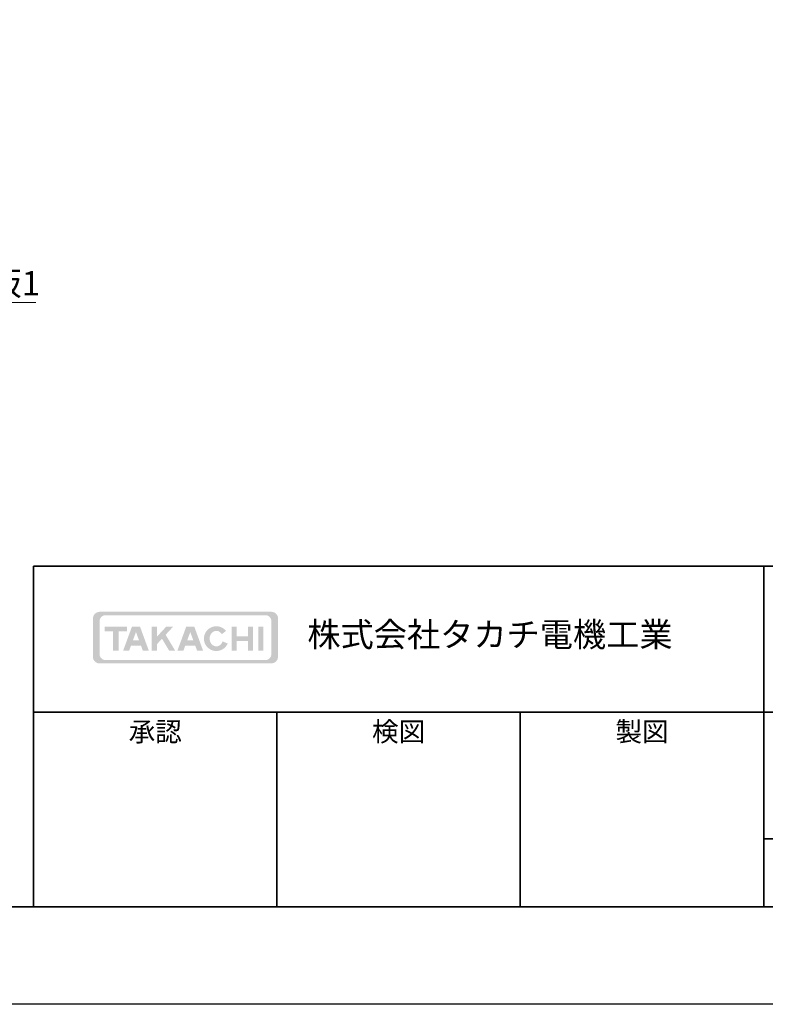
# Model space of a CAD drawing. Units: millimetres. Extents: x -50 to 7754, y -50 to 5700.
# Drawn here: x 1845 to 2228, y 1836 to 2341 of the extents above; entities that cross this region are included whole.
import ezdxf
from ezdxf.enums import TextEntityAlignment as Align

# ---------------------------------------------------------------- set-up
doc = ezdxf.new("R2010")
doc.units = ezdxf.units.MM
doc.header["$LTSCALE"] = 2
for name, color, linetype, lineweight in [('Border (ISO)', 7, 'Continuous', 35), ('Hatch (ISO)', 1, 'Continuous', 18), ('Symbol (ISO)', 7, 'Continuous', 18), ('Title (ISO)', 7, 'Continuous', 35)]:
    doc.layers.add(name, color=color, linetype=linetype, lineweight=lineweight)
doc.styles.add('Note Text (TK)', font='txt')
doc.dimstyles.new('Default - Method 1b (TK)$7', dxfattribs={"dimscale": 2, "dimtxt": 2.5, "dimasz": 2.5, "dimexe": 1, "dimexo": 1.499999999999999, "dimgap": 1, "dimtad": 1, "dimtoh": 1, "dimrnd": 1e-08, "dimdsep": 46, "dimtxsty": 'Note Text (TK)', "dimcen": 0.09, "dimdle": 5, "dimclrd": 100, "dimclre": 100, "dimclrt": 7, "dimadec": 1, "dimazin": 1, "dimtfac": 1, "dimtmove": 0, "dimatfit": 3, "dimfxl": 1, "dimtolj": 1, "dimlwd": -1, "dimlwe": -1, "dimarcsym": 0})

# ---------------------------------------------------------------- blocks, each defined once
blk = doc.blocks.new('図面枠 tk図枠')
at = {"layer": 'Border (ISO)'}
blk.add_line((14.50000000000001, 8.000000000000007), (405.4999999999999, 8.000000000000007), dxfattribs=at)
blk = doc.blocks.new('表題欄 tk表題欄')
at = {"layer": 'Hatch (ISO)'}
h = blk.add_hatch(color=256, dxfattribs=at)
edge = h.paths.add_edge_path(flags=0)
edge.add_arc((98.49187810533729, 235.659481084801), 0.5958259999999996, 269.9999999999915, 360)
edge.add_line((99.08770410533732, 235.659481084801), (99.08770410533728, 239.0711970848007))
edge.add_arc((98.49187810533729, 239.0711970848009), 0.5958259999999996, 0, 90.00000000000855)
edge.add_line((98.4918781053372, 239.6670230848009), (82.05361010533736, 239.6670230848008))
edge.add_arc((82.05361010533733, 239.0711970848008), 0.5958259999999996, 89.9999999999983, 180)
edge.add_line((81.45778410533734, 239.0711970848008), (81.45778410533713, 235.6594810848011))
edge.add_arc((82.05361010533711, 235.6594810848007), 0.5958259999999996, 180, 270.0000000000222)
edge.add_line((82.05361010533736, 235.0636550848007), (98.4918781053372, 235.0636550848009))
edge = h.paths.add_edge_path()
edge.add_line((80.75585210533734, 239.3160570848008), (80.75585210533734, 235.414621084801))
edge.add_arc((81.45778410533724, 235.4146210848009), 0.7019319999998935, 180, 270.0000000000072)
edge.add_line((81.45778410533734, 234.7126890848011), (99.08770410533731, 234.7126890848011))
edge.add_arc((99.08770410533731, 235.4146210848009), 0.7019319999998921, 270, 360)
edge.add_line((99.78963610533718, 235.414621084801), (99.78963610533728, 239.3160570848009))
edge.add_arc((99.0877041053374, 239.316057084801), 0.7019319999998921, 0, 90.00000000001015)
edge.add_line((99.08770410533727, 240.0179890848008), (81.45778410533734, 240.0179890848008))
edge.add_arc((81.45778410533734, 239.3160570848008), 0.7019319999999984, 90.00000000000146, 180)
for points in [[(81.98831410533735, 238.5080190848011), (81.98831410533735, 238.018299084801), (82.83716210533731, 238.018299084801), (82.83716210533731, 236.018609084801), (83.42482610533735, 236.018609084801), (83.42482610533735, 238.018299084801), (84.27367410533734, 238.018299084801), (84.27367410533734, 238.5080190848011)], [(88.60057971385685, 236.018609084801), (87.85996861799809, 237.2522855485187), (87.33442410533738, 236.6850786020424), (87.33442410533738, 236.018609084801), (86.81205610533735, 236.018609084801), (86.81205610533735, 238.5080190848011), (87.33442410533738, 238.5080190848011), (87.33442410533738, 237.4598137166482), (88.30563678669888, 238.5080190848011), (89.02346612707649, 238.5080190848011), (88.2357554429587, 237.6578627972141), (89.2198461053373, 236.018609084801)], [(95.00793061474837, 238.5080190848011), (95.00793061474837, 236.018609084801), (95.52621761474842, 236.018609084801), (95.52621761474842, 237.018454084801), (96.6852216147484, 237.018454084801), (96.6852216147484, 236.018609084801), (97.20350861474839, 236.018609084801), (97.20350861474839, 238.5080190848011), (96.6852216147484, 238.5080190848011), (96.6852216147484, 237.5081740848009), (95.52621761474842, 237.5081740848009), (95.52621761474842, 238.5080190848011)], [(97.75852461474844, 238.5080190848011), (97.75852461474844, 236.018609084801), (98.2808926147485, 236.018609084801), (98.2808926147485, 238.5080190848011)]]:
    blk.add_hatch(color=256, dxfattribs=at).paths.add_polyline_path(points)
h = blk.add_hatch(color=256, dxfattribs=at)
h.paths.add_polyline_path([(85.50670817746851, 237.071507084801), (84.86892803320622, 237.071507084801), (85.18781810533736, 237.9399130848009)], flags=0)
h.paths.add_polyline_path([(85.69553136435374, 236.557301084801), (84.68010484632094, 236.557301084801), (84.48229007910783, 236.018609084801), (83.86557410533733, 236.018609084801), (84.77971810533734, 238.5080190848011), (85.5959181053373, 238.5080190848011), (86.51006210533728, 236.018609084801), (85.8933461315668, 236.018609084801)])
h = blk.add_hatch(color=256, dxfattribs=at)
h.paths.add_polyline_path([(90.44357403320625, 237.071507084801), (91.08135417746848, 237.071507084801), (90.76246410533739, 237.9399130848009)], flags=0)
h.paths.add_polyline_path([(90.05693607910783, 236.018609084801), (90.25475084632097, 236.557301084801), (91.27017736435366, 236.557301084801), (91.46799213156682, 236.018609084801), (92.08470810533723, 236.018609084801), (91.17056410533733, 238.5080190848011), (90.35436410533732, 238.5080190848011), (89.44022010533736, 236.018609084801)])
h = blk.add_hatch(color=256, dxfattribs=at)
edge = h.paths.add_edge_path()
edge.add_arc((93.43960010533709, 237.2633140848011), 1.273272000000011, 38.55054079078439, 336.5820184016556)
edge.add_line((94.60799261474826, 236.7572700848011), (94.08905664575232, 236.9820271175443))
edge.add_ellipse((93.43960010533733, 237.2633140848011), major_axis=(0, -0.7998759999999119), ratio=0.8673469387756529, start_angle=128.5505407907963, end_angle=426.582018401653, ccw=False)
edge.add_line((94.01031636278756, 237.7181048319737), (94.43537358897211, 238.0568232248073))
at = {"layer": 'Title (ISO)'}
for p, q in [((74.6650848667923, 244.7154522744663), (255.6650848667923, 244.7154522744663)), ((74.6650848667923, 209.7154522744663), (74.6650848667923, 244.7154522744663)), ((149.6650848667923, 244.7154522744663), (149.6650848667923, 209.7154522744663)), ((74.6650848667923, 229.7154522744663), (230.6650848667923, 229.7154522744663)), ((99.66508486679231, 229.7154522744663), (99.66508486679231, 209.7154522744663)), ((124.6650848667923, 229.7154522744663), (124.6650848667923, 209.7154522744663)), ((149.6650848667923, 216.7154522744663), (230.6650848667923, 216.7154522744663)), ((255.6650848667923, 209.7154522744663), (74.66508486679228, 209.7154522744663))]:
    blk.add_line(p, q, dxfattribs=at)
at = {"layer": 'Title (ISO)', "color": 7, "insert": (102.7896361053372, 237.3602095573245), "char_height": 2.5, "attachment_point": 4, "line_spacing_factor": 1.5, "style": 'Note Text (TK)'}
blk.add_mtext('株式会社タカチ電機工業', dxfattribs=at)
at = {"layer": 'Title (ISO)', "color": 1, "char_height": 2.000000029802322, "attachment_point": 5, "line_spacing_factor": 1.5, "style": 'Note Text (TK)'}
for s, insert in [('\\fＭＳ Ｐゴシック|b0|i0;\\H2.0000;承認', (87.16508486679228, 227.7154522744663)), ('\\fＭＳ Ｐゴシック|b0|i0;\\H2.0000;検図', (112.1650848667923, 227.7154522744663)), ('\\fＭＳ Ｐゴシック|b0|i0;\\H2.0000;製図', (137.1650848667923, 227.7154522744663))]:
    blk.add_mtext(s, dxfattribs=dict(at, insert=insert))
at = {"layer": 'Title (ISO)', "color": 7, "style": 'Note Text (TK)'}
for tag, p in [('<品名>_001', (157.4804257758832, 235.8163045471935)), ('<ページ_No.>_001', (237.9051416849741, 213.9654522744663)), ('<総ページ数>_001', (246.7559939577014, 213.9654522744663)), ('作成日_001', (170.5670735031559, 211.9441454562844))]:
    blk.add_attdef(tag, p, '', height=2.5, dxfattribs=at)
blk.add_attdef('<尺度>', text='', height=2.5, dxfattribs=at).set_placement((243.1650848667923, 224.2154522744663), align=Align.MIDDLE_CENTER)

msp = doc.modelspace()

# ---------------------------------------------------------------- linework, layer by layer
at = {"color": 6}
msp.add_lwpolyline([(-50.00000000000018, 3341), (6581.5, 3341), (6581.5, 1836.000000000001), (-50.00000000000015, 1836.000000000001)], close=True, dxfattribs=at)

# ---------------------------------------------------------------- block references
at = {"xscale": 5, "yscale": 5, "zscale": 5}
for name, p in [('図面枠 tk図枠', (729.4999999999999, 1846)), ('表題欄 tk表題欄', (1478.674575666038, 837.4227386276684))]:
    msp.add_blockref(name, p, dxfattribs=at)

# ---------------------------------------------------------------- texts
at = {"layer": 'Symbol (ISO)', "color": 7, "insert": (1811.797489290797, 2212.423724181174), "char_height": 12.5, "width": 46.78362607955932, "attachment_point": 1, "line_spacing_factor": 1.5, "style": 'Note Text (TK)'}
msp.add_mtext('{\\fＭＳ Ｐゴシック|b0|i0;側板1}', dxfattribs=at)

# ---------------------------------------------------------------- leaders
at = {"layer": 'Symbol (ISO)', "color": 100, "annotation_type": 0, "has_hookline": 1, "hookline_direction": 0, "text_width": 41.40625}
msp.add_leader([(1770.229209939867, 2246.1047942389), (1799.297489290797, 2196.238849241076), (1811.797489290797, 2196.238849241076)], dimstyle='Default - Method 1b (TK)$7', override={"dimscale": 0, "dimtxt": 12.5, "dimasz": 12.5, "dimgap": 0, "dimtad": 1}, dxfattribs=at)

doc.saveas('drawing.dxf')
